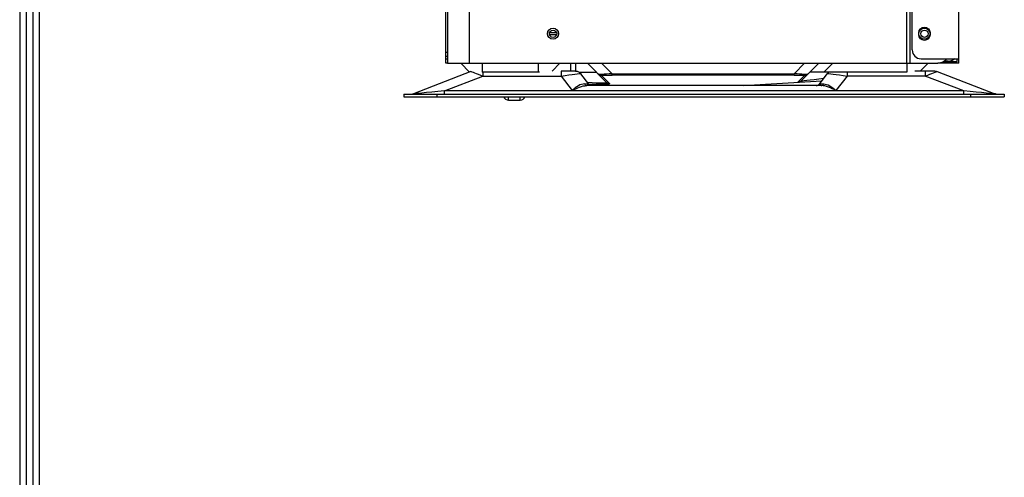
# Model space of a CAD drawing. Units: inches. Extents: x 9 to 9069, y -22 to 3466.
# Drawn here: x 4319 to 4762, y 850 to 1056 of the extents above; entities that cross this region are included whole.
import ezdxf

# ---------------------------------------------------------------- set-up
doc = ezdxf.new("R2010")
doc.units = ezdxf.units.IN
doc.header["$MEASUREMENT"] = 0
for name, color, linetype in [('LG-DIMENSION', 7, 'Continuous'), ('LG-Product', 3, 'Continuous'), ('LG-SHEET', 7, 'Continuous')]:
    doc.layers.add(name, color=color, linetype=linetype)

# ---------------------------------------------------------------- blocks, each defined once
blk = doc.blocks.new('LG-SHEET')
at = {"layer": 'LG-SHEET', "color": 1}
for p, q in [((307.55, 7453.35), (307.55, 273.1)), ((314.01, 7446.95), (314.01, 279.56)), ((320.47, 7440.56), (320.47, 286.02)), ((326.93, 7434.16), (326.93, 292.48))]:
    blk.add_line(p, q, dxfattribs=at)

msp = doc.modelspace()

# ---------------------------------------------------------------- linework, layer by layer
at = {"layer": 'LG-Product', "color": 3, "linetype": 'Continuous'}
for p, q in [((4521.41, 1036.68), (4521.41, 1517.68)), ((4511.41, 1510.18), (4511.41, 1036.68)), ((4741.41, 1036.68), (4741.41, 1507.68)), ((4720.41, 1042.68), (4720.41, 1493.65)), ((4717.91, 1490.68), (4717.91, 1036.68)), ((4719.41, 1490.68), (4719.41, 1036.68)), ((4510.71, 1036.68), (4510.71, 1133.51)), ((4557.28, 1049.68), (4560.53, 1049.68)), ((4557.33, 1050.48), (4560.48, 1050.48)), ((4723.41, 1049.48), (4723.41, 1050.48)), ((4728.41, 1050.48), (4728.41, 1049.48)), ((4510.71, 1041.68), (4511.41, 1041.68)), ((4511.41, 1039.68), (4510.71, 1039.68)), ((4510.71, 1038.68), (4511.41, 1038.68)), ((4511.41, 1036.68), (4510.71, 1036.68)), ((4511.41, 1036.68), (4731.91, 1036.68)), ((4517.39, 1036.68), (4521.36, 1032.71)), ((4527.01, 1036.68), (4527.01, 1032.68)), ((4552.41, 1032.68), (4552.41, 1036.68)), ((4558.5, 1033.15), (4562.02, 1036.68)), ((4566.98, 1033.15), (4566.98, 1036.68)), ((4569.21, 1033.15), (4569.21, 1036.68)), ((4583.01, 1028.06), (4574.39, 1036.68)), ((4580.76, 1036.68), (4585.45, 1031.98)), ((4667.3, 1031.98), (4671.99, 1036.68)), ((4678.36, 1036.68), (4670.42, 1028.74)), ((4684.72, 1036.68), (4680.72, 1032.68)), ((4717.96, 1036.68), (4717.96, 1032.68)), ((4727.57, 1036.68), (4724.05, 1033.15)), ((4724.41, 1038.68), (4741.41, 1038.68)), ((4741.41, 1036.68), (4731.91, 1036.68)), ((4734.62, 1037.48), (4740.61, 1037.48)), ((4736.61, 1037.68), (4734.91, 1037.68)), ((4736.61, 1037.48), (4736.61, 1037.68)), ((4739.41, 1037.48), (4739.41, 1036.68)), ((4740.61, 1037.48), (4740.61, 1038.68)), ((4522, 1032.95), (4496.13, 1022.97)), ((4552.81, 1032.68), (4527.01, 1032.68)), ((4527.37, 1032.68), (4527.37, 1030.89)), ((4562.5, 1033.15), (4562.5, 1030.89)), ((4569.04, 1033.15), (4562.5, 1033.15)), ((4570.66, 1032.68), (4578.39, 1032.68)), ((4574.98, 1027.35), (4571.42, 1031.98)), ((4585.45, 1031.4), (4585.45, 1031.98)), ((4585.45, 1031.98), (4667.3, 1031.98)), ((4667.3, 1031.4), (4667.3, 1031.98)), ((4717.96, 1032.68), (4674.36, 1032.68)), ((4678.66, 1027.35), (4682.22, 1031.98)), ((4691.14, 1032.68), (4691.14, 1030.89)), ((4730.56, 1033.15), (4721.52, 1033.15)), ((4726.27, 1033.15), (4726.27, 1030.89)), ((4731.64, 1032.95), (4757.51, 1022.97)), ((4510.06, 1024.21), (4527.37, 1030.89)), ((4527.37, 1030.89), (4562.5, 1030.89)), ((4562.5, 1030.89), (4567.5, 1024.39)), ((4580.73, 1031.17), (4584.42, 1027.48)), ((4667.3, 1031.4), (4585.45, 1031.4)), ((4644.47, 1026.65), (4679.78, 1028.81)), ((4669, 1028.15), (4672.02, 1031.17)), ((4691.14, 1030.89), (4686.14, 1024.39)), ((4726.27, 1030.89), (4691.14, 1030.89)), ((4743.58, 1024.21), (4726.27, 1030.89)), ((4491.82, 1022.85), (4761.82, 1022.85)), ((4491.82, 1022.85), (4491.82, 1021.65)), ((4506.82, 1021.65), (4506.82, 1022.85)), ((4743.58, 1024.21), (4510.06, 1024.21)), ((4510.06, 1022.85), (4510.06, 1024.21)), ((4567.5, 1024.39), (4686.14, 1024.39)), ((4679.49, 1026.65), (4574.15, 1026.65)), ((4743.58, 1022.85), (4743.58, 1024.21)), ((4746.82, 1021.65), (4746.82, 1022.85)), ((4761.82, 1022.85), (4761.82, 1021.65)), ((4491.82, 1021.65), (4761.82, 1021.65)), ((4538.92, 1020.15), (4538.92, 1021.65)), ((4538.92, 1020.15), (4544.12, 1020.15)), ((4544.12, 1020.15), (4544.12, 1021.65)), ((4709.52, 1021.65), (4709.52, 1021.35)), ((4714.72, 1021.65), (4714.72, 1021.35))]:
    msp.add_line(p, q, dxfattribs=at)
for centre, radius in [((4558.91, 1049.98), 2.5), ((4558.91, 1049.98), 1.65), ((4725.91, 1049.98), 2.5), ((4725.91, 1049.98), 1.65)]:
    msp.add_circle(centre, radius, dxfattribs=at)
at = {"layer": 'LG-Product', "color": 3, "linetype": 'Continuous', "extrusion": (0, 0, -1)}
for centre, radius, start, end in [((-4725.91, 1050.48), 2.5, 0, 180), ((-4725.91, 1049.48), 2.5, 180, 0), ((-4731.91, 1041.68), 5, 216.8705, 270), ((-4736.61, 1041.48), 4, 224.4277, 270), ((-4569.04, 1030.15), 3, 90, 142.4314), ((-4730.56, 1030.15), 3, 90, 111.095), ((-4576.41, 1028.45), 1.8, 270, 322.4314), ((-4669.01, 1030.16), 2, 225, 266.5), ((-4758.16, 1024.65), 1.8, 270, 291.095)]:
    msp.add_arc(centre, radius, start, end, dxfattribs=at)
at = {"layer": 'LG-Product', "color": 3, "linetype": 'Continuous'}
for centre, radius, start, end in [((4724.41, 1042.68), 4, 180, 270), ((4736.61, 1041.68), 4, 270, 311.4113), ((4684.6, 1030.15), 3, 122.6648, 142.4314), ((4677.23, 1028.45), 1.8, 270, 322.4314), ((4495.48, 1024.65), 1.8, 270, 291.095), ((4538.92, 1022.55), 2.4, 202.0243, 270), ((4544.12, 1022.55), 2.4, 270, 337.9757)]:
    msp.add_arc(centre, radius, start, end, dxfattribs=at)
at = {"layer": 'LG-Product', "color": 3, "linetype": 'Continuous', "extrusion": (0, 0, -1)}
for centre, major_axis, ratio, start_param, end_param in [((4528.64, 1030.15), (-6.64, 2.8), 0.026147, 0.027144, 1.367512), ((4561.35, 1030.15), (10.08, 1.82), 0.051069, 4.835792, 6.256771), ((4590.85, 1032.94), (11.55, 1.17), 0.040161, 2.061656, 3.108854), ((4661.9, 1032.94), (-11.55, 1.17), 0.040161, 3.174331, 4.221529), ((4692.29, 1030.15), (-10.08, 1.82), 0.051069, 0.026414, 1.447394), ((4725, 1030.15), (6.64, 2.8), 0.026147, 4.915673, 6.256041), ((4562.65, 1028.45), (-12.33, 1.1), 0.020985, 3.122244, 3.703186), ((4567.23, 1029.7), (-15.81, 1.71), 0.062318, 3.06427, 4.230878), ((4567.23, 1027.7), (-17.2, 0.24), 0.033297, 3.10737, 4.227528), ((4590.85, 1030.95), (-10.13, 0.24), 0.037715, 6.243651, 7.290849), ((4661.9, 1030.95), (10.13, 0.24), 0.037715, 5.275522, 6.322719), ((4687.08, 1031.26), (16.67, 2.54), 0.026585, 1.96828, 3.177709), ((4690.99, 1028.45), (12.33, 1.1), 0.020985, 2.58, 3.160941), ((4514.38, 1024.65), (18.25, 1.68), 0.002426, 1.809778, 3.150146), ((4739.26, 1024.65), (-18.25, 1.68), 0.002426, 3.13304, 4.473408)]:
    msp.add_ellipse(centre, major_axis=major_axis, ratio=ratio, start_param=start_param, end_param=end_param, dxfattribs=at)
at = {"layer": 'LG-Product', "color": 3, "linetype": 'Continuous'}
for centre, major_axis, ratio, start_param, end_param in [((4580.73, 1033.17), (1.41, 1.41), 0.998099, 3.141593, 3.927942), ((4672.02, 1033.17), (-1.41, 1.41), 0.998099, 2.355243, 3.141593), ((4574.15, 1028.45), (0, 1.8), 0.742734, 2.20812, 3.141593), ((4584.42, 1029.48), (1.41, 1.41), 0.998099, 3.141593, 3.927942), ((4679.49, 1028.45), (0, 1.8), 0.742734, 3.141593, 4.075065)]:
    msp.add_ellipse(centre, major_axis=major_axis, ratio=ratio, start_param=start_param, end_param=end_param, dxfattribs=at)
for points in [[(4573.08, 1027.38), (4571.29, 1027.48), (4569.39, 1026.06), (4567.5, 1024.39)], [(4680.56, 1027.38), (4682.35, 1027.48), (4684.25, 1026.06), (4686.14, 1024.39)], [(4567.5, 1024.39), (4569.75, 1025.59), (4572.01, 1026.65), (4574.15, 1026.65)], [(4686.14, 1024.39), (4683.89, 1025.59), (4681.63, 1026.65), (4679.49, 1026.65)]]:
    msp.add_open_spline(points, degree=3, dxfattribs=at)

# ---------------------------------------------------------------- block references
at = {"layer": 'LG-DIMENSION', "xscale": 0.4544063999999999, "yscale": 0.4544063999999999, "zscale": 0.4544063999999999}
msp.add_blockref('LG-SHEET', (4179.34, -21.58), dxfattribs=at)

doc.saveas('drawing.dxf')
